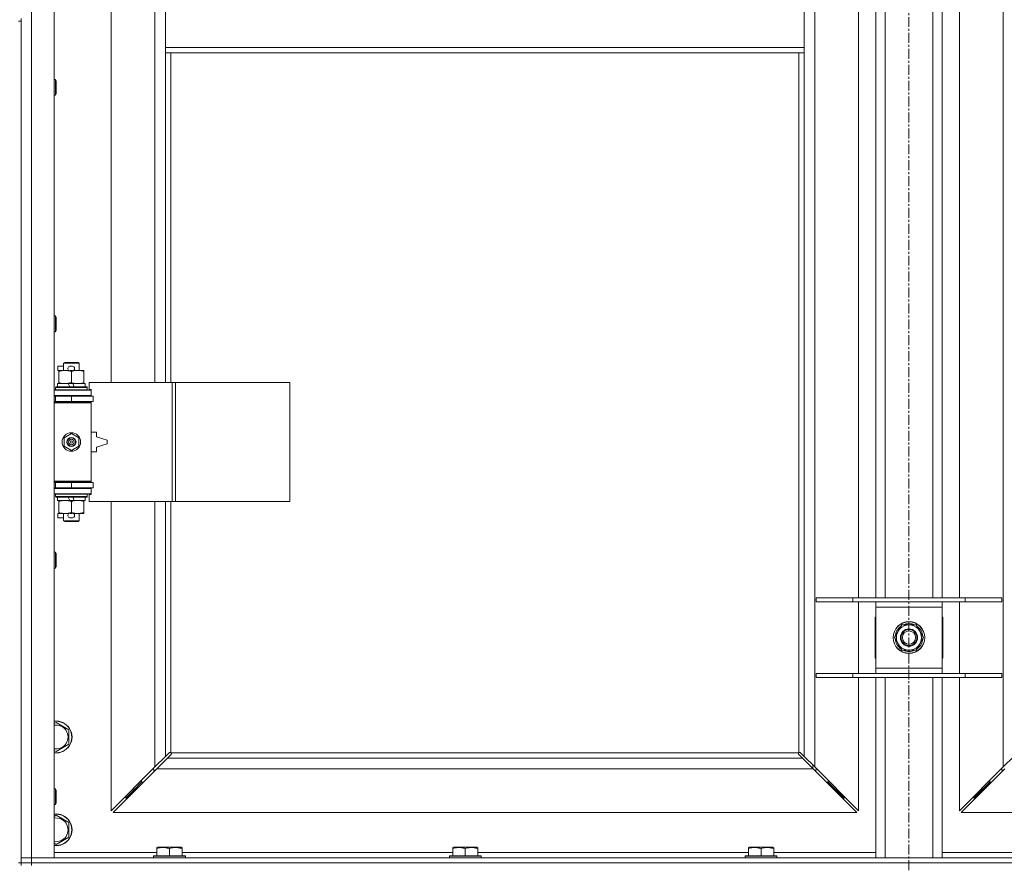
# Model space of a CAD drawing. Units: millimetres. Extents: x 0 to 45917, y -11 to 31500.
# Drawn here: x 6696 to 7439, y 21466 to 22103 of the extents above; entities that cross this region are included whole.
import ezdxf

# ---------------------------------------------------------------- set-up
doc = ezdxf.new("R2010")
doc.units = ezdxf.units.MM
doc.linetypes.add('K5LT_AXLED', pattern=[12, 7.5, -1.5, 1.5, -1.5])
doc.linetypes.add('K5LT_THIN', pattern=[0])
for name, color, linetype, true_color in [('OSI', 2, 'Continuous', 0xffff00), ('R', 1, 'Continuous', 0xff0000), ('WELDING', 7, 'Continuous', 0xffffff)]:
    doc.layers.add(name, color=color, linetype=linetype, true_color=true_color)

msp = doc.modelspace()

# ---------------------------------------------------------------- linework, layer by layer
at = {"layer": 'OSI', "color": 30, "linetype": 'K5LT_AXLED', "lineweight": 18, "true_color": 0xff8000}
msp.add_line((7367.38, 25320.8), (7367.38, 20677.8), dxfattribs=at)
at = {"layer": 'R', "color": 7, "linetype": 'K5LT_THIN', "lineweight": 18}
for p, q in [((6705.38, 23371.8), (6705.38, 21470.8)), ((6722.38, 23371.8), (6722.38, 21470.8)), ((7296.38, 23303.39), (7296.38, 21539.21)), ((7438.38, 21539.21), (7438.38, 23303.39)), ((6765.38, 22376.3), (6765.38, 21829.3)), ((6798.38, 21829.3), (6798.38, 22376.3)), ((7329.38, 21666.8), (7329.38, 22129.8)), ((7342.38, 21666.8), (7342.38, 22129.8)), ((7349.38, 21666.8), (7349.38, 22129.8)), ((7385.38, 21666.8), (7385.38, 22129.8)), ((7392.38, 21666.8), (7392.38, 22129.8)), ((7405.38, 22129.8), (7405.38, 21666.8)), ((6806.38, 22123.8), (6806.38, 22081.8)), ((7288.38, 22123.8), (7288.38, 22081.8)), ((6695.38, 22101.8), (6697.38, 22101.8)), ((6697.38, 22101.8), (6697.38, 22103.8)), ((6697.38, 22101.8), (6697.38, 21466.8)), ((6806.38, 22081.8), (6806.38, 22077.8)), ((6806.38, 22081.8), (7288.38, 22081.8)), ((7288.38, 22081.8), (7288.38, 22077.8)), ((6806.38, 22077.8), (7288.38, 22077.8)), ((6806.38, 22077.8), (6806.38, 21829.3)), ((6810.38, 22077.8), (6810.38, 21829.3)), ((7284.38, 21550.06), (7284.38, 22077.8)), ((7288.38, 21547.21), (7288.38, 22077.8)), ((6722.38, 22057.8), (6723.3, 22057.8)), ((6723.3, 22057.8), (6723.88, 22056.8)), ((6723.3, 22057.8), (6723.3, 22045.8)), ((6723.88, 22056.8), (6723.88, 22046.8)), ((6722.38, 22045.8), (6723.3, 22045.8)), ((6723.3, 22045.8), (6723.88, 22046.8)), ((6722.38, 21879.47), (6723.3, 21879.47)), ((6723.3, 21879.47), (6723.88, 21878.47)), ((6723.3, 21879.47), (6723.3, 21867.47)), ((6723.88, 21878.47), (6723.88, 21868.47)), ((6722.38, 21867.47), (6723.3, 21867.47)), ((6723.3, 21867.47), (6723.88, 21868.47)), ((6729.38, 21843.72), (6730.38, 21844.3)), ((6729.38, 21843.72), (6741.38, 21843.72)), ((6729.38, 21838.3), (6729.38, 21843.72)), ((6730.38, 21844.3), (6740.38, 21844.3)), ((6741.38, 21843.72), (6740.38, 21844.3)), ((6741.38, 21838.3), (6741.38, 21843.72)), ((6725.18, 21838.2), (6725.18, 21841.4)), ((6729.38, 21841.4), (6725.18, 21841.4)), ((6725.88, 21838.2), (6725.18, 21838.2)), ((6725.88, 21837.45), (6725.88, 21838.3)), ((6725.88, 21838.3), (6733.72, 21838.3)), ((6725.88, 21829.15), (6725.88, 21837.45)), ((6736.28, 21841.4), (6734.28, 21841.4)), ((6736.24, 21838.2), (6734.33, 21838.2)), ((6735.38, 21829.15), (6735.38, 21837.45)), ((6736.84, 21838.3), (6740.13, 21838.3)), ((6740.13, 21838.3), (6744.88, 21838.3)), ((6744.88, 21838.3), (6744.88, 21837.45)), ((6744.88, 21829.15), (6744.88, 21837.45)), ((6724.88, 21825.8), (6724.88, 21828.3)), ((6724.88, 21828.3), (6733.08, 21828.3)), ((6725.88, 21828.3), (6725.88, 21829.15)), ((6736.39, 21828.3), (6733.08, 21828.3)), ((6733.08, 21828.3), (6734.25, 21825.8)), ((6736.39, 21828.3), (6737.56, 21825.8)), ((6736.39, 21828.3), (6745.88, 21828.3)), ((6744.88, 21829.15), (6744.88, 21828.3)), ((6745.88, 21825.8), (6745.88, 21828.3)), ((6811.55, 21829.3), (6748.68, 21829.3)), ((6748.68, 21829.3), (6748.68, 21823.8)), ((6813.94, 21829.3), (6811.55, 21829.3)), ((6811.55, 21829.3), (6811.55, 21739.3)), ((6813.94, 21829.3), (6813.94, 21739.3)), ((6900.3, 21829.3), (6813.94, 21829.3)), ((6900.3, 21829.3), (6900.3, 21739.3)), ((6722.38, 21823.3), (6750.38, 21823.3)), ((6723.38, 21825.5), (6723.55, 21825.8)), ((6723.38, 21823.6), (6723.38, 21825.5)), ((6723.38, 21825.5), (6747.38, 21825.5)), ((6723.38, 21823.6), (6723.55, 21823.3)), ((6723.38, 21823.6), (6747.38, 21823.6)), ((6723.55, 21825.8), (6747.21, 21825.8)), ((6747.38, 21825.5), (6747.21, 21825.8)), ((6747.38, 21823.6), (6747.21, 21823.3)), ((6747.38, 21823.6), (6747.38, 21825.5)), ((6748.68, 21823.8), (6750.38, 21823.8)), ((6750.38, 21823.8), (6750.38, 21823.3)), ((6750.38, 21819.3), (6750.38, 21823.3)), ((6722.38, 21819.3), (6750.38, 21819.3)), ((6722.38, 21818.8), (6723.38, 21818.8)), ((6722.38, 21814.8), (6723.38, 21814.8)), ((6722.38, 21814.3), (6749.88, 21814.3)), ((6722.38, 21813.8), (6750.38, 21813.8)), ((6723.38, 21818.8), (6735.38, 21818.8)), ((6723.38, 21814.8), (6723.38, 21818.8)), ((6723.38, 21814.8), (6735.38, 21814.8)), ((6729.38, 21818.8), (6729.38, 21819.3)), ((6729.38, 21814.3), (6729.38, 21814.8)), ((6735.38, 21814.8), (6735.38, 21818.8)), ((6735.38, 21818.8), (6751.88, 21818.8)), ((6735.38, 21814.8), (6751.88, 21814.8)), ((6741.38, 21818.8), (6741.38, 21819.3)), ((6741.38, 21814.3), (6741.38, 21814.8)), ((6750.38, 21813.8), (6749.88, 21814.3)), ((6750.38, 21819.3), (6750.38, 21818.8)), ((6750.38, 21814.8), (6750.38, 21813.8)), ((6750.38, 21754.8), (6750.38, 21813.8)), ((6751.88, 21814.8), (6751.88, 21818.8)), ((6729.88, 21787.48), (6735.38, 21790.65)), ((6735.38, 21790.65), (6740.88, 21787.48)), ((6754.38, 21791.8), (6750.38, 21791.8)), ((6754.38, 21788.3), (6754.38, 21791.8)), ((6729.88, 21781.13), (6729.88, 21787.48)), ((6740.88, 21787.48), (6740.88, 21781.13)), ((6762.38, 21785.8), (6754.38, 21788.3)), ((6754.38, 21780.3), (6762.38, 21782.8)), ((6762.38, 21782.8), (6762.38, 21785.8)), ((6735.38, 21777.95), (6729.88, 21781.13)), ((6740.88, 21781.13), (6735.38, 21777.95)), ((6750.38, 21776.8), (6754.38, 21776.8)), ((6754.38, 21776.8), (6754.38, 21780.3)), ((6722.38, 21754.8), (6750.38, 21754.8)), ((6722.38, 21754.3), (6749.88, 21754.3)), ((6723.38, 21753.8), (6722.38, 21753.8)), ((6723.38, 21753.8), (6723.38, 21749.8)), ((6735.38, 21753.8), (6723.38, 21753.8)), ((6729.38, 21753.8), (6729.38, 21754.3)), ((6735.38, 21753.8), (6735.38, 21749.8)), ((6751.88, 21753.8), (6735.38, 21753.8)), ((6741.38, 21753.8), (6741.38, 21754.3)), ((6750.38, 21754.8), (6749.88, 21754.3)), ((6750.38, 21754.8), (6750.38, 21753.8)), ((6751.88, 21753.8), (6751.88, 21749.8)), ((6723.38, 21749.8), (6722.38, 21749.8)), ((6750.38, 21749.3), (6722.38, 21749.3)), ((6750.38, 21745.3), (6722.38, 21745.3)), ((6735.38, 21749.8), (6723.38, 21749.8)), ((6723.38, 21745), (6723.55, 21745.3)), ((6729.38, 21749.3), (6729.38, 21749.8)), ((6751.88, 21749.8), (6735.38, 21749.8)), ((6741.38, 21749.3), (6741.38, 21749.8)), ((6747.38, 21745), (6747.21, 21745.3)), ((6750.38, 21749.8), (6750.38, 21749.3)), ((6750.38, 21749.3), (6750.38, 21745.3)), ((6750.38, 21745.3), (6750.38, 21744.8)), ((6723.38, 21743.1), (6723.38, 21745)), ((6723.38, 21745), (6747.38, 21745)), ((6723.38, 21743.1), (6723.55, 21742.8)), ((6723.38, 21743.1), (6747.38, 21743.1)), ((6723.55, 21742.8), (6747.21, 21742.8)), ((6724.88, 21740.3), (6724.88, 21742.8)), ((6724.88, 21740.3), (6734.25, 21740.3)), ((6725.88, 21739.45), (6725.88, 21740.3)), ((6725.88, 21731.15), (6725.88, 21739.45)), ((6733.08, 21742.8), (6734.25, 21740.3)), ((6734.25, 21740.3), (6737.56, 21740.3)), ((6735.38, 21731.15), (6735.38, 21739.45)), ((6736.39, 21742.8), (6737.56, 21740.3)), ((6737.56, 21740.3), (6745.88, 21740.3)), ((6744.88, 21740.3), (6744.88, 21739.45)), ((6744.88, 21731.15), (6744.88, 21739.45)), ((6745.88, 21740.3), (6745.88, 21742.8)), ((6747.38, 21743.1), (6747.21, 21742.8)), ((6747.38, 21743.1), (6747.38, 21745)), ((6750.38, 21744.8), (6748.68, 21744.8)), ((6748.68, 21744.8), (6748.68, 21739.3)), ((6811.55, 21739.3), (6748.68, 21739.3)), ((6765.38, 21739.3), (6765.38, 21506.21)), ((6798.38, 21539.21), (6798.38, 21739.3)), ((6806.38, 21739.3), (6806.38, 21547.21)), ((6810.38, 21739.3), (6810.38, 21550.06)), ((6813.94, 21739.3), (6811.55, 21739.3)), ((6900.3, 21739.3), (6813.94, 21739.3)), ((6725.18, 21727.2), (6725.18, 21730.4)), ((6725.88, 21730.4), (6725.18, 21730.4)), ((6725.88, 21730.3), (6725.88, 21731.15)), ((6730.63, 21730.3), (6725.88, 21730.3)), ((6729.38, 21724.88), (6729.38, 21730.3)), ((6733.72, 21730.3), (6730.63, 21730.3)), ((6736.24, 21730.4), (6734.33, 21730.4)), ((6740.13, 21730.3), (6736.84, 21730.3)), ((6744.88, 21730.3), (6740.13, 21730.3)), ((6741.38, 21724.88), (6741.38, 21730.3)), ((6744.88, 21731.15), (6744.88, 21730.3)), ((6729.38, 21727.2), (6725.18, 21727.2)), ((6729.38, 21724.88), (6730.38, 21724.3)), ((6729.38, 21724.88), (6741.38, 21724.88)), ((6730.38, 21724.3), (6740.38, 21724.3)), ((6736.28, 21727.2), (6734.28, 21727.2)), ((6741.38, 21724.88), (6740.38, 21724.3)), ((6722.38, 21701.13), (6723.3, 21701.13)), ((6723.3, 21701.13), (6723.88, 21700.13)), ((6723.3, 21701.13), (6723.3, 21689.13)), ((6723.88, 21700.13), (6723.88, 21690.13)), ((6722.38, 21689.13), (6723.3, 21689.13)), ((6723.3, 21689.13), (6723.88, 21690.13)), ((7297.38, 21666.8), (7325.07, 21666.8)), ((7297.38, 21663.8), (7297.38, 21666.8)), ((7297.38, 21663.8), (7325.07, 21663.8)), ((7325.07, 21666.8), (7409.69, 21666.8)), ((7325.07, 21663.8), (7325.07, 21666.8)), ((7325.07, 21663.8), (7409.69, 21663.8)), ((7329.38, 21609.8), (7329.38, 21663.8)), ((7342.38, 21659.8), (7342.38, 21663.8)), ((7392.38, 21663.8), (7392.38, 21659.8)), ((7405.38, 21663.8), (7405.38, 21609.8)), ((7409.69, 21666.8), (7437.38, 21666.8)), ((7409.69, 21663.8), (7409.69, 21666.8)), ((7409.69, 21663.8), (7437.38, 21663.8)), ((7437.38, 21663.8), (7437.38, 21666.8)), ((7342.38, 21613.8), (7342.38, 21659.8)), ((7392.38, 21659.8), (7342.38, 21659.8)), ((7392.38, 21659.8), (7392.38, 21613.8)), ((7341.88, 21652.3), (7341.88, 21621.3)), ((7342.38, 21652.3), (7341.88, 21652.3)), ((7392.88, 21652.3), (7392.38, 21652.3)), ((7392.88, 21621.3), (7392.88, 21652.3)), ((7356.41, 21636.8), (7361.9, 21646.3)), ((7361.9, 21646.3), (7367.38, 21646.3)), ((7367.38, 21646.3), (7372.87, 21646.3)), ((7372.87, 21646.3), (7378.35, 21636.8)), ((7361.9, 21627.3), (7356.41, 21636.8)), ((7378.35, 21636.8), (7372.87, 21627.3)), ((7377.02, 21634.5), (7377.63, 21634.5)), ((7377.7, 21635.67), (7377.82, 21635.67)), ((7377.83, 21637.81), (7377.77, 21637.81)), ((7367.38, 21627.3), (7361.9, 21627.3)), ((7372.87, 21627.3), (7367.38, 21627.3)), ((7341.88, 21621.3), (7342.38, 21621.3)), ((7392.38, 21621.3), (7392.88, 21621.3)), ((7342.38, 21609.8), (7342.38, 21613.8)), ((7342.38, 21613.8), (7392.38, 21613.8)), ((7392.38, 21613.8), (7392.38, 21609.8)), ((7297.38, 21609.8), (7325.07, 21609.8)), ((7297.38, 21606.8), (7297.38, 21609.8)), ((7297.38, 21606.8), (7325.07, 21606.8)), ((7325.07, 21609.8), (7409.69, 21609.8)), ((7325.07, 21606.8), (7325.07, 21609.8)), ((7325.07, 21606.8), (7409.69, 21606.8)), ((7329.38, 21506.21), (7329.38, 21606.8)), ((7342.38, 21470.8), (7342.38, 21606.8)), ((7349.38, 21470.8), (7349.38, 21606.8)), ((7385.38, 21470.8), (7385.38, 21606.8)), ((7392.38, 21470.8), (7392.38, 21606.8)), ((7405.38, 21606.8), (7405.38, 21506.21)), ((7409.69, 21609.8), (7437.38, 21609.8)), ((7409.69, 21606.8), (7409.69, 21609.8)), ((7409.69, 21606.8), (7437.38, 21606.8)), ((7437.38, 21606.8), (7437.38, 21609.8)), ((6722.38, 21571.9), (6723.88, 21572.77)), ((6723.88, 21572.77), (6733.38, 21567.29)), ((6733.38, 21567.29), (6733.38, 21556.32)), ((6733.38, 21556.32), (6723.88, 21550.83)), ((6723.88, 21550.83), (6722.38, 21551.7)), ((6798.38, 21539.21), (6806.38, 21547.21)), ((6807.8, 21545.8), (6799.8, 21537.8)), ((6806.38, 21547.21), (6809.14, 21549.97)), ((6810.55, 21548.55), (6807.8, 21545.8)), ((6807.8, 21545.8), (7286.97, 21545.8)), ((6809.56, 21550.2), (6809.79, 21550.2)), ((6810.64, 21549.8), (7284.12, 21549.8)), ((6810.78, 21548.98), (6810.78, 21549.21)), ((6810.79, 21549.1), (6810.79, 21549.1)), ((7283.98, 21548.98), (7283.98, 21549.21)), ((7286.97, 21545.8), (7284.21, 21548.55)), ((7285.2, 21550.2), (7284.97, 21550.2)), ((7285.08, 21550.21), (7285.08, 21550.21)), ((7285.63, 21549.97), (7288.38, 21547.21)), ((7294.97, 21537.8), (7286.97, 21545.8)), ((7288.38, 21547.21), (7296.38, 21539.21)), ((7438.38, 21539.21), (7446.38, 21547.21)), ((6765.38, 21506.21), (6798.38, 21539.21)), ((6799.8, 21537.8), (6766.8, 21504.8)), ((6797.38, 21538.21), (6797.38, 21536.8)), ((7294.97, 21537.8), (6799.8, 21537.8)), ((7294.88, 21540.71), (7294.88, 21537.89)), ((7327.97, 21504.8), (7294.97, 21537.8)), ((7296.38, 21539.21), (7329.38, 21506.21)), ((7297.38, 21536.8), (7297.38, 21538.21)), ((7405.38, 21506.21), (7438.38, 21539.21)), ((7439.8, 21537.8), (7406.8, 21504.8)), ((7437.38, 21538.21), (7437.38, 21536.8)), ((6797.38, 21536.8), (6798.8, 21536.8)), ((7295.97, 21536.8), (7297.38, 21536.8)), ((7437.38, 21536.8), (7438.8, 21536.8)), ((6722.38, 21522.8), (6723.3, 21522.8)), ((6723.3, 21522.8), (6723.88, 21521.8)), ((6723.3, 21522.8), (6723.3, 21510.8)), ((6788.38, 21527.8), (6782.38, 21521.8)), ((6788.38, 21527.8), (6782.38, 21521.8)), ((6782.38, 21523.21), (6782.38, 21521.8)), ((6788.38, 21529.21), (6788.38, 21527.8)), ((6788.38, 21527.8), (6789.8, 21527.8)), ((7304.97, 21527.8), (7306.38, 21527.8)), ((7306.38, 21527.8), (7306.38, 21529.21)), ((7306.38, 21527.8), (7312.38, 21521.8)), ((7306.38, 21527.8), (7312.38, 21521.8)), ((7312.38, 21521.8), (7312.38, 21523.21)), ((7428.38, 21527.8), (7422.38, 21521.8)), ((7428.38, 21527.8), (7422.38, 21521.8)), ((7422.38, 21521.8), (7422.38, 21523.21)), ((7428.38, 21527.8), (7428.38, 21529.21)), ((7429.8, 21527.8), (7428.38, 21527.8)), ((6723.88, 21521.8), (6723.88, 21511.8)), ((6782.38, 21521.8), (6776.38, 21515.8)), ((6782.38, 21521.8), (6776.38, 21515.8)), ((6776.38, 21517.21), (6776.38, 21515.8)), ((6776.38, 21515.8), (6777.8, 21515.8)), ((6782.38, 21521.8), (6783.8, 21521.8)), ((7310.97, 21521.8), (7312.38, 21521.8)), ((7312.38, 21521.8), (7318.38, 21515.8)), ((7312.38, 21521.8), (7318.38, 21515.8)), ((7316.97, 21515.8), (7318.38, 21515.8)), ((7318.38, 21515.8), (7318.38, 21517.21)), ((7422.38, 21521.8), (7416.38, 21515.8)), ((7422.38, 21521.8), (7416.38, 21515.8)), ((7416.38, 21515.8), (7416.38, 21517.21)), ((7417.8, 21515.8), (7416.38, 21515.8)), ((7423.8, 21521.8), (7422.38, 21521.8)), ((6722.38, 21510.8), (6723.3, 21510.8)), ((6723.3, 21510.8), (6723.88, 21511.8)), ((6722.38, 21501.9), (6723.88, 21502.77)), ((6723.88, 21502.77), (6733.38, 21497.29)), ((6766.8, 21504.8), (7327.97, 21504.8)), ((7406.8, 21504.8), (7967.97, 21504.8)), ((6733.38, 21497.29), (6733.38, 21486.32)), ((6733.38, 21486.32), (6723.88, 21480.83)), ((6723.88, 21480.83), (6722.38, 21481.7)), ((6799.88, 21478.5), (6800.41, 21478.8)), ((6799.88, 21477.65), (6799.88, 21478.5)), ((6818.35, 21478.8), (6800.41, 21478.8)), ((6818.88, 21478.5), (6818.35, 21478.8)), ((6818.88, 21478.5), (6818.88, 21477.65)), ((7023.08, 21478.5), (7023.61, 21478.8)), ((7023.08, 21477.65), (7023.08, 21478.5)), ((7041.55, 21478.8), (7023.61, 21478.8)), ((7042.08, 21478.5), (7041.55, 21478.8)), ((7042.08, 21478.5), (7042.08, 21477.65)), ((7246.28, 21478.5), (7246.81, 21478.8)), ((7246.28, 21477.65), (7246.28, 21478.5)), ((7264.75, 21478.8), (7246.81, 21478.8)), ((7265.28, 21478.5), (7264.75, 21478.8)), ((7265.28, 21478.5), (7265.28, 21477.65)), ((6697.38, 21470.8), (6705.38, 21470.8)), ((6705.38, 21470.8), (6697.38, 21470.8)), ((6705.38, 21466.8), (6705.38, 21470.8)), ((6722.38, 21470.8), (6705.38, 21470.8)), ((6705.38, 21470.8), (8029.38, 21470.8)), ((6722.38, 21474.8), (6799.88, 21474.8)), ((6797.38, 21472), (6797.55, 21472.3)), ((6797.38, 21472), (6797.38, 21470.8)), ((6821.38, 21472), (6797.38, 21472)), ((6821.21, 21472.3), (6797.55, 21472.3)), ((6799.88, 21477.65), (6799.88, 21472.3)), ((6809.38, 21477.65), (6809.38, 21472.3)), ((6818.88, 21477.65), (6818.88, 21472.3)), ((6818.88, 21474.8), (7023.08, 21474.8)), ((6821.38, 21472), (6821.21, 21472.3)), ((6821.38, 21472), (6821.38, 21470.8)), ((7020.58, 21472), (7020.75, 21472.3)), ((7020.58, 21472), (7020.58, 21470.8)), ((7044.58, 21472), (7020.58, 21472)), ((7044.41, 21472.3), (7020.75, 21472.3)), ((7023.08, 21477.65), (7023.08, 21472.3)), ((7032.58, 21477.65), (7032.58, 21472.3)), ((7042.08, 21477.65), (7042.08, 21472.3)), ((7042.08, 21474.8), (7246.28, 21474.8)), ((7044.58, 21472), (7044.41, 21472.3)), ((7044.58, 21472), (7044.58, 21470.8)), ((7243.78, 21472), (7243.95, 21472.3)), ((7243.78, 21472), (7243.78, 21470.8)), ((7267.78, 21472), (7243.78, 21472)), ((7267.61, 21472.3), (7243.95, 21472.3)), ((7246.28, 21477.65), (7246.28, 21472.3)), ((7255.78, 21477.65), (7255.78, 21472.3)), ((7265.28, 21477.65), (7265.28, 21472.3)), ((7265.28, 21474.8), (7342.38, 21474.8)), ((7267.78, 21472), (7267.61, 21472.3)), ((7267.78, 21472), (7267.78, 21470.8)), ((7392.38, 21474.8), (7469.48, 21474.8)), ((6695.38, 21466.8), (6697.38, 21466.8)), ((6697.38, 21464.8), (6697.38, 21466.8)), ((6697.38, 21466.8), (6705.38, 21466.8)), ((6705.38, 21466.8), (6697.38, 21466.8)), ((6705.38, 21466.8), (8029.38, 21466.8)), ((6705.38, 21464.8), (6705.38, 21466.8)), ((6705.38, 21466.8), (8029.38, 21466.8))]:
    msp.add_line(p, q, dxfattribs=at)
for centre, radius in [((6735.38, 21784.3), 7), ((6735.38, 21784.3), 3.49), ((6735.38, 21784.3), 3.49), ((6735.38, 21784.3), 3.25), ((6735.38, 21784.3), 3.19), ((6735.38, 21784.3), 3.19), ((6735.38, 21784.3), 2.1), ((6735.38, 21784.3), 0.9), ((7367.38, 21636.8), 12), ((7367.38, 21636.8), 11.83), ((7367.38, 21636.8), 6.5), ((7367.38, 21636.8), 6), ((7367.38, 21636.8), 5)]:
    msp.add_circle(centre, radius, dxfattribs=at)
for centre, radius, start, end in [((6734.28, 21839.8), 1.6, 90, 249.63587), ((6736.28, 21839.8), 1.6, 290.36413, 90), ((6723.38, 21810.8), 4, 61.04498, 90), ((6723.38, 21757.8), 4, 270, 298.95502), ((6734.28, 21728.8), 1.6, 110.36413, 270), ((6736.28, 21728.8), 1.6, 270, 69.63587), ((7367.38, 21636.8), 10.5, 124.79123, 175.20877), ((7367.38, 21636.8), 9.5, 90, 270), ((7367.38, 21636.8), 10.5, 64.79123, 115.20877), ((7367.38, 21636.8), 9.5, 270, 90), ((7367.38, 21636.8), 10.5, 5.53239, 55.20877), ((7367.38, 21636.8), 10.5, 184.79123, 235.20877), ((7367.38, 21636.8), 10.5, 304.79123, 347.35895), ((7367.38, 21636.8), 10.5, 347.35895, 353.81052), ((7367.38, 21636.8), 10.5, 244.79123, 295.20877), ((6723.88, 21561.8), 12, 262.81924, 97.18076), ((6723.88, 21561.8), 11.83, 262.71351, 97.28649), ((6723.88, 21561.8), 8.97, 260.37625, 99.62375), ((6809.82, 21549.23), 1, 34.4499, 55.5501), ((7284.95, 21549.23), 1, 124.4499, 145.5501), ((6723.88, 21491.8), 12, 262.81924, 97.18076), ((6723.88, 21491.8), 11.83, 262.71351, 97.28649), ((6723.88, 21491.8), 8.97, 260.37625, 99.62375)]:
    msp.add_arc(centre, radius, start, end, dxfattribs=at)
at = {"layer": 'WELDING', "color": 7, "linetype": 'K5LT_THIN', "lineweight": 18}
for p, q in [((6809.14, 21549.97), (6809.3, 21550.1)), ((6809.3, 21550.1), (6809.49, 21550.18)), ((6809.49, 21550.18), (6809.68, 21550.21)), ((6810.03, 21550.18), (6809.84, 21550.22)), ((6810.12, 21550.21), (6809.98, 21550.23)), ((6810.21, 21550.13), (6810.03, 21550.18)), ((6810.26, 21550.16), (6810.12, 21550.21)), ((6810.38, 21550.06), (6810.21, 21550.13)), ((6810.38, 21550.06), (6810.26, 21550.16)), ((6810.68, 21548.72), (6810.55, 21548.55)), ((6810.74, 21549.68), (6810.64, 21549.8)), ((6810.71, 21549.63), (6810.64, 21549.8)), ((6810.76, 21548.9), (6810.68, 21548.72)), ((6810.76, 21549.45), (6810.71, 21549.63)), ((6810.8, 21549.54), (6810.74, 21549.68)), ((6810.8, 21549.26), (6810.76, 21549.45)), ((6810.79, 21549.1), (6810.76, 21548.9)), ((6810.78, 21549.21), (6810.79, 21549.1)), ((6810.82, 21549.4), (6810.8, 21549.54)), ((7283.97, 21549.54), (7283.95, 21549.4)), ((7284.03, 21549.68), (7283.97, 21549.54)), ((7284, 21549.45), (7283.97, 21549.26)), ((7284, 21548.9), (7283.97, 21549.1)), ((7284.05, 21549.63), (7284, 21549.45)), ((7284.08, 21548.72), (7284, 21548.9)), ((7284.12, 21549.8), (7284.03, 21549.68)), ((7284.12, 21549.8), (7284.05, 21549.63)), ((7284.21, 21548.55), (7284.08, 21548.72)), ((7284.51, 21550.16), (7284.38, 21550.06)), ((7284.55, 21550.13), (7284.38, 21550.06)), ((7284.64, 21550.21), (7284.51, 21550.16)), ((7284.73, 21550.18), (7284.55, 21550.13)), ((7284.79, 21550.23), (7284.64, 21550.21)), ((7284.92, 21550.22), (7284.73, 21550.18)), ((7284.97, 21550.2), (7285.08, 21550.21)), ((7285.08, 21550.21), (7285.28, 21550.18)), ((7285.28, 21550.18), (7285.46, 21550.1)), ((7285.46, 21550.1), (7285.63, 21549.97))]:
    msp.add_line(p, q, dxfattribs=at)
for centre, radius, start, end in [((6809.68, 21549.51), 0.697, 80.50301, 89.99998), ((6809.98, 21549.72), 0.513, 90.05465, 111.07262), ((6810.3, 21549.4), 0.513, 338.91014, 359.96266), ((7284.46, 21549.4), 0.513, 180.05465, 201.07262), ((7284.67, 21549.1), 0.697, 170.50301, 179.99998), ((7284.78, 21549.72), 0.513, 68.91014, 89.96266)]:
    msp.add_arc(centre, radius, start, end, dxfattribs=at)
for points, knots in [([(6735.38, 21837.45), (6734.82, 21837.64), (6734.01, 21837.87), (6733.01, 21838.08), (6732.42, 21838.18), (6731.89, 21838.24), (6731.3, 21838.29), (6730.68, 21838.31), (6730.07, 21838.29), (6729.62, 21838.26), (6729.12, 21838.21), (6728.48, 21838.13), (6727.34, 21837.9), (6726.46, 21837.65), (6725.88, 21837.45)], [0, 0, 0, 0, 2.72415, 3.912285, 4.716446, 5.530362, 6.353984, 7.500189, 8.40607, 9.211142, 9.605533, 10.761675, 12.184093, 15, 15, 15, 15]), ([(6740.13, 21838.3), (6739.81, 21838.3), (6739.27, 21838.28), (6738.42, 21838.19), (6737.51, 21838.04), (6736.47, 21837.79), (6735.73, 21837.57), (6735.38, 21837.45)], [0, 0, 0, 0, 1.597458, 2.676777, 4.235764, 6.182879, 8, 8, 8, 8]), ([(6744.88, 21837.45), (6744.3, 21837.64), (6743.46, 21837.89), (6742.35, 21838.11), (6741.63, 21838.22), (6740.89, 21838.28), (6740.41, 21838.3), (6740.13, 21838.3)], [0, 0, 0, 0, 3.005828, 4.318193, 5.5895, 6.632109, 8, 8, 8, 8]), ([(6725.88, 21829.15), (6726.38, 21828.98), (6727.14, 21828.76), (6728.11, 21828.55), (6728.78, 21828.43), (6729.39, 21828.36), (6730.01, 21828.31), (6730.43, 21828.3), (6730.63, 21828.3)], [0, 0, 0, 0, 2.905563, 4.375924, 5.511195, 6.679161, 7.850161, 9, 9, 9, 9]), ([(6730.63, 21828.3), (6730.85, 21828.3), (6731.28, 21828.31), (6731.92, 21828.36), (6732.56, 21828.44), (6733.36, 21828.58), (6734.3, 21828.81), (6735.03, 21829.03), (6735.38, 21829.15)], [0, 0, 0, 0, 1.192024, 2.404251, 3.60809, 4.765234, 6.955738, 9, 9, 9, 9]), ([(6735.38, 21829.15), (6735.81, 21829.01), (6736.55, 21828.78), (6737.56, 21828.55), (6738.38, 21828.42), (6739.12, 21828.33), (6739.7, 21828.3), (6740.04, 21828.3), (6740.13, 21828.3)], [0, 0, 0, 0, 2.494996, 4.309231, 5.73815, 7.133977, 8.472011, 9, 9, 9, 9]), ([(6740.13, 21828.3), (6740.44, 21828.3), (6741.06, 21828.32), (6741.82, 21828.41), (6742.68, 21828.55), (6743.65, 21828.77), (6744.47, 21829.01), (6744.88, 21829.15)], [0, 0, 0, 0, 1.523216, 3.057663, 3.814901, 5.878539, 8, 8, 8, 8]), ([(6735.38, 21739.45), (6734.82, 21739.64), (6734.01, 21739.87), (6733.01, 21740.08), (6732.42, 21740.18), (6731.89, 21740.24), (6731.3, 21740.29), (6730.68, 21740.31), (6730.07, 21740.29), (6729.62, 21740.26), (6729.12, 21740.21), (6728.48, 21740.13), (6727.34, 21739.9), (6726.46, 21739.65), (6725.88, 21739.45)], [0, 0, 0, 0, 2.72415, 3.912285, 4.716446, 5.530362, 6.353984, 7.500189, 8.40607, 9.211142, 9.605533, 10.761675, 12.184093, 15, 15, 15, 15]), ([(6740.13, 21740.3), (6739.81, 21740.3), (6739.27, 21740.28), (6738.42, 21740.19), (6737.51, 21740.04), (6736.47, 21739.79), (6735.73, 21739.57), (6735.38, 21739.45)], [0, 0, 0, 0, 1.597458, 2.676777, 4.235764, 6.182879, 8, 8, 8, 8]), ([(6744.88, 21739.45), (6744.3, 21739.64), (6743.46, 21739.89), (6742.35, 21740.11), (6741.63, 21740.22), (6740.89, 21740.28), (6740.41, 21740.3), (6740.13, 21740.3)], [0, 0, 0, 0, 3.005828, 4.318193, 5.5895, 6.632109, 8, 8, 8, 8]), ([(6725.88, 21731.15), (6726.38, 21730.98), (6727.14, 21730.76), (6728.11, 21730.55), (6728.78, 21730.43), (6729.39, 21730.36), (6730.01, 21730.31), (6730.43, 21730.3), (6730.63, 21730.3)], [0, 0, 0, 0, 2.905563, 4.375924, 5.511195, 6.679161, 7.850161, 9, 9, 9, 9]), ([(6730.63, 21730.3), (6730.85, 21730.3), (6731.28, 21730.31), (6731.92, 21730.36), (6732.56, 21730.44), (6733.36, 21730.58), (6734.3, 21730.81), (6735.03, 21731.03), (6735.38, 21731.15)], [0, 0, 0, 0, 1.192024, 2.404251, 3.60809, 4.765234, 6.955738, 9, 9, 9, 9]), ([(6735.38, 21731.15), (6735.81, 21731.01), (6736.55, 21730.78), (6737.56, 21730.55), (6738.38, 21730.42), (6739.12, 21730.33), (6739.7, 21730.3), (6740.04, 21730.3), (6740.13, 21730.3)], [0, 0, 0, 0, 2.494996, 4.309231, 5.73815, 7.133977, 8.472011, 9, 9, 9, 9]), ([(6740.13, 21730.3), (6740.44, 21730.3), (6741.06, 21730.32), (6741.82, 21730.41), (6742.68, 21730.55), (6743.65, 21730.77), (6744.47, 21731.01), (6744.88, 21731.15)], [0, 0, 0, 0, 1.523216, 3.057663, 3.814901, 5.878539, 8, 8, 8, 8]), ([(6809.38, 21477.65), (6808.95, 21477.79), (6808.38, 21477.96), (6807.69, 21478.13), (6807.27, 21478.22), (6806.81, 21478.31), (6806.34, 21478.38), (6805.85, 21478.44), (6805.29, 21478.48), (6804.66, 21478.5), (6804.14, 21478.49), (6803.68, 21478.46), (6803.15, 21478.41), (6802.39, 21478.31), (6801.27, 21478.07), (6800.41, 21477.82), (6799.88, 21477.65)], [0, 0, 0, 0, 2.392038, 3.094773, 3.749673, 4.638938, 5.533553, 6.273967, 7.269403, 8.499731, 9.554906, 10.026159, 10.962726, 12.336972, 14.092661, 17, 17, 17, 17]), ([(6818.88, 21477.65), (6818.45, 21477.79), (6817.88, 21477.96), (6817.19, 21478.13), (6816.77, 21478.22), (6816.31, 21478.31), (6815.84, 21478.38), (6815.35, 21478.44), (6814.79, 21478.48), (6814.16, 21478.5), (6813.64, 21478.49), (6813.18, 21478.46), (6812.65, 21478.41), (6811.89, 21478.31), (6810.77, 21478.07), (6809.91, 21477.82), (6809.38, 21477.65)], [0, 0, 0, 0, 2.392038, 3.094773, 3.749673, 4.638938, 5.533553, 6.273967, 7.269403, 8.499731, 9.554906, 10.026159, 10.962726, 12.336972, 14.092661, 17, 17, 17, 17]), ([(7032.58, 21477.65), (7032.15, 21477.79), (7031.58, 21477.96), (7030.89, 21478.13), (7030.47, 21478.22), (7030.01, 21478.31), (7029.54, 21478.38), (7029.05, 21478.44), (7028.49, 21478.48), (7027.86, 21478.5), (7027.34, 21478.49), (7026.88, 21478.46), (7026.35, 21478.41), (7025.59, 21478.31), (7024.47, 21478.07), (7023.61, 21477.82), (7023.08, 21477.65)], [0, 0, 0, 0, 2.392038, 3.094773, 3.749673, 4.638938, 5.533553, 6.273967, 7.269403, 8.499731, 9.554906, 10.026159, 10.962726, 12.336972, 14.092661, 17, 17, 17, 17]), ([(7042.08, 21477.65), (7041.65, 21477.79), (7041.08, 21477.96), (7040.39, 21478.13), (7039.97, 21478.22), (7039.51, 21478.31), (7039.04, 21478.38), (7038.55, 21478.44), (7037.99, 21478.48), (7037.36, 21478.5), (7036.84, 21478.49), (7036.38, 21478.46), (7035.85, 21478.41), (7035.09, 21478.31), (7033.97, 21478.07), (7033.11, 21477.82), (7032.58, 21477.65)], [0, 0, 0, 0, 2.392038, 3.094773, 3.749673, 4.638938, 5.533553, 6.273967, 7.269403, 8.499731, 9.554906, 10.026159, 10.962726, 12.336972, 14.092661, 17, 17, 17, 17]), ([(7255.78, 21477.65), (7255.35, 21477.79), (7254.78, 21477.96), (7254.09, 21478.13), (7253.67, 21478.22), (7253.21, 21478.31), (7252.74, 21478.38), (7252.25, 21478.44), (7251.69, 21478.48), (7251.06, 21478.5), (7250.54, 21478.49), (7250.08, 21478.46), (7249.55, 21478.41), (7248.79, 21478.31), (7247.67, 21478.07), (7246.81, 21477.82), (7246.28, 21477.65)], [0, 0, 0, 0, 2.392038, 3.094773, 3.749673, 4.638938, 5.533553, 6.273967, 7.269403, 8.499731, 9.554906, 10.026159, 10.962726, 12.336972, 14.092661, 17, 17, 17, 17]), ([(7265.28, 21477.65), (7264.85, 21477.79), (7264.28, 21477.96), (7263.59, 21478.13), (7263.17, 21478.22), (7262.71, 21478.31), (7262.24, 21478.38), (7261.75, 21478.44), (7261.19, 21478.48), (7260.56, 21478.5), (7260.04, 21478.49), (7259.58, 21478.46), (7259.05, 21478.41), (7258.29, 21478.31), (7257.17, 21478.07), (7256.31, 21477.82), (7255.78, 21477.65)], [0, 0, 0, 0, 2.392038, 3.094773, 3.749673, 4.638938, 5.533553, 6.273967, 7.269403, 8.499731, 9.554906, 10.026159, 10.962726, 12.336972, 14.092661, 17, 17, 17, 17])]:
    msp.add_open_spline(points, degree=3, knots=knots, dxfattribs=at)

doc.saveas('drawing.dxf')
